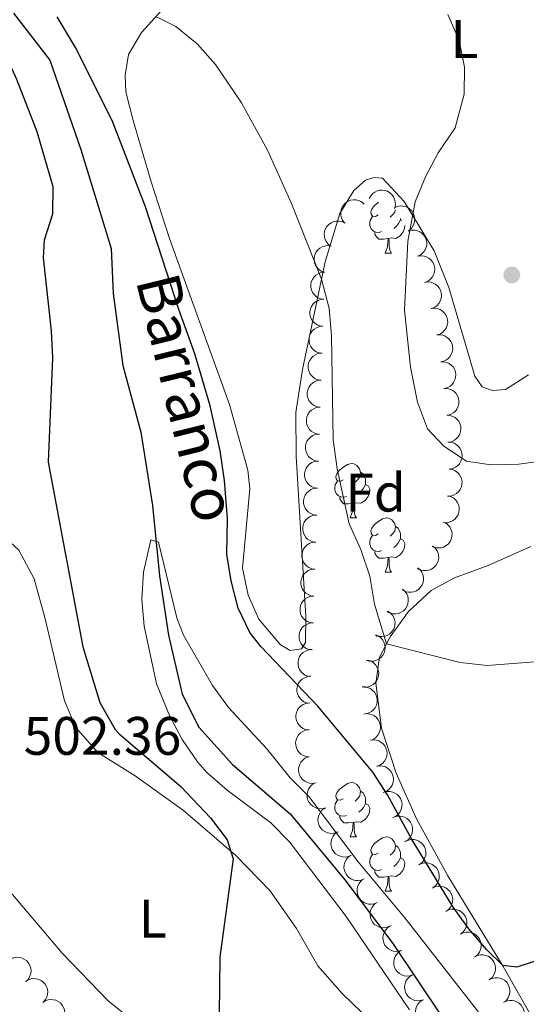
# Model space of a CAD drawing. Units: metres. Extents: x 624233 to 628741, y 701594 to 704644.
# Drawn here: x 625616 to 625709, y 703977 to 704159 of the extents above; entities that cross this region are included whole.
import ezdxf
from ezdxf.enums import TextEntityAlignment as Align

# ---------------------------------------------------------------- set-up
doc = ezdxf.new("R2010")
doc.units = ezdxf.units.M
doc.header["$MEASUREMENT"] = 0
doc.linetypes.add('DGN Style 3', pattern=[78.820434, 56.30031, -22.520124])
for name, color, linetype, lineweight in [('Carátula', 7, 'Continuous', 0), ('Elementos auxiliares', 7, 'Continuous', 0), ('Entidades rústicas y varios', 7, 'Continuous', 0), ('Hidrografía', 7, 'Continuous', 0), ('Relieve y altimetría', 7, 'Continuous', 0), ('Textos de rotulación', 7, 'Continuous', 0)]:
    doc.layers.add(name, color=color, linetype=linetype, lineweight=lineweight)
doc.styles.add('Style-Arial', font='txt')
doc.styles.add('Style-Arial Narrow', font='txt')
doc.styles.add('Style-timesi', font='timesi.shx', dxfattribs={"bigfont": 'timesibig.shx'})

# ---------------------------------------------------------------- blocks, each defined once
blk = doc.blocks.new('5PATER_165')
at = {"layer": 'Relieve y altimetría', "linetype": 'Continuous', "lineweight": 0}
h = blk.add_hatch(color=250, dxfattribs=at)
edge = h.paths.add_edge_path()
edge.add_ellipse((0, 0), major_axis=(-1.1, -1.11), ratio=0.999422, start_angle=0, end_angle=360)

msp = doc.modelspace()

# ---------------------------------------------------------------- linework, layer by layer
at = {"layer": 'Carátula', "color": 7, "linetype": 'Continuous', "lineweight": 0}
msp.add_3dface([(624286.991, 701593.521), (628741.251, 701674.479), (628687.279, 704643.998), (624233.02, 704563.041)], dxfattribs=at)
at = {"layer": 'Elementos auxiliares', "color": 250, "linetype": 'Continuous', "lineweight": 0}
msp.add_3dface([(625109.95, 704316.47), (628534.9, 704378.77), (628577.54, 702065.49), (625151.45, 702003.22)], dxfattribs=at)
at = {"layer": 'Entidades rústicas y varios', "color": 92, "linetype": 'Continuous', "lineweight": 0, "flags": 128}
for points, elevation in [([(625680.177, 704126.067), (625680.437, 704126.565), (625680.827, 704127.003), (625681.214, 704127.29), (625681.617, 704127.48), (625682.091, 704127.615), (625682.582, 704127.651), (625683.069, 704127.59), (625683.543, 704127.423), (625683.983, 704127.171), (625684.36, 704126.832), (625684.681, 704126.383), (625684.867, 704125.948), (625684.985, 704125.468), (625685.016, 704124.977), (625684.952, 704124.601), (625684.828, 704124.233)], 513.995), ([(625675.544, 704121.662), (625675.21, 704122.114), (625674.987, 704122.656), (625674.898, 704123.129), (625674.904, 704123.575), (625674.99, 704124.06), (625675.172, 704124.517), (625675.44, 704124.929), (625675.798, 704125.282), (625676.217, 704125.567), (625676.687, 704125.758), (625677.231, 704125.85), (625677.703, 704125.827), (625678.187, 704125.724), (625678.642, 704125.536), (625678.952, 704125.314), (625679.229, 704125.042)], 512.947), ([(625684.814, 704124.372), (625685.325, 704124.605), (625685.901, 704124.711), (625686.383, 704124.701), (625686.818, 704124.602), (625687.275, 704124.417), (625687.685, 704124.145), (625688.032, 704123.798), (625688.303, 704123.375), (625688.495, 704122.905), (625688.585, 704122.406), (625688.562, 704121.855), (625688.442, 704121.398), (625688.241, 704120.946), (625687.963, 704120.539), (625687.682, 704120.282), (625687.358, 704120.067)], 515.009), ([(625672.942, 704117.361), (625672.512, 704117.722), (625672.169, 704118.197), (625671.971, 704118.637), (625671.874, 704119.072), (625671.844, 704119.564), (625671.914, 704120.051), (625672.079, 704120.514), (625672.344, 704120.94), (625672.686, 704121.315), (625673.098, 704121.611), (625673.606, 704121.827), (625674.07, 704121.915), (625674.565, 704121.927), (625675.051, 704121.851), (625675.404, 704121.707), (625675.737, 704121.507)], 512.656), ([(625687.507, 704120.142), (625688.055, 704120.265), (625688.641, 704120.251), (625689.11, 704120.141), (625689.515, 704119.956), (625689.925, 704119.681), (625690.27, 704119.331), (625690.538, 704118.92), (625690.717, 704118.45), (625690.809, 704117.951), (625690.794, 704117.444), (625690.659, 704116.909), (625690.448, 704116.486), (625690.158, 704116.085), (625689.802, 704115.745), (625689.474, 704115.55), (625689.113, 704115.407)], 515.187), ([(625671.791, 704112.46), (625671.27, 704112.669), (625670.795, 704113.013), (625670.47, 704113.369), (625670.242, 704113.752), (625670.06, 704114.21), (625669.974, 704114.694), (625669.986, 704115.185), (625670.105, 704115.673), (625670.312, 704116.136), (625670.612, 704116.546), (625671.026, 704116.91), (625671.439, 704117.139), (625671.906, 704117.305), (625672.391, 704117.384), (625672.772, 704117.358), (625673.151, 704117.272)], 512.391), ([(625689.19, 704115.432), (625689.746, 704115.51), (625690.329, 704115.448), (625690.788, 704115.3), (625691.176, 704115.082), (625691.562, 704114.775), (625691.877, 704114.397), (625692.111, 704113.965), (625692.251, 704113.483), (625692.301, 704112.978), (625692.245, 704112.474), (625692.067, 704111.952), (625691.821, 704111.548), (625691.5, 704111.172), (625691.117, 704110.861), (625690.775, 704110.695), (625690.403, 704110.581)], 515.253), ([(625671.77, 704107.447), (625671.213, 704107.525), (625670.67, 704107.745), (625670.269, 704108.013), (625669.956, 704108.33), (625669.669, 704108.731), (625669.47, 704109.181), (625669.364, 704109.66), (625669.362, 704110.163), (625669.452, 704110.662), (625669.645, 704111.131), (625669.96, 704111.584), (625670.307, 704111.905), (625670.72, 704112.178), (625671.172, 704112.372), (625671.548, 704112.438), (625671.936, 704112.445)], 512.131), ([(625690.401, 704110.588), (625690.958, 704110.667), (625691.541, 704110.604), (625692, 704110.457), (625692.388, 704110.238), (625692.774, 704109.931), (625693.089, 704109.554), (625693.323, 704109.122), (625693.462, 704108.639), (625693.513, 704108.135), (625693.457, 704107.63), (625693.278, 704107.108), (625693.033, 704106.704), (625692.711, 704106.328), (625692.329, 704106.018), (625691.986, 704105.851), (625691.615, 704105.738)], 515.524), ([(625671.604, 704102.457), (625671.047, 704102.535), (625670.504, 704102.755), (625670.103, 704103.023), (625669.79, 704103.339), (625669.503, 704103.741), (625669.304, 704104.191), (625669.198, 704104.67), (625669.196, 704105.172), (625669.286, 704105.671), (625669.479, 704106.141), (625669.794, 704106.594), (625670.141, 704106.915), (625670.553, 704107.188), (625671.006, 704107.381), (625671.382, 704107.447), (625671.77, 704107.454)], 511.87), ([(625691.71, 704105.765), (625692.27, 704105.812), (625692.848, 704105.716), (625693.298, 704105.543), (625693.674, 704105.303), (625694.042, 704104.975), (625694.335, 704104.58), (625694.544, 704104.135), (625694.656, 704103.646), (625694.678, 704103.139), (625694.593, 704102.639), (625694.385, 704102.128), (625694.117, 704101.738), (625693.775, 704101.381), (625693.376, 704101.093), (625693.024, 704100.946), (625692.647, 704100.854)], 515.757), ([(625671.438, 704097.467), (625670.881, 704097.544), (625670.338, 704097.764), (625669.937, 704098.032), (625669.624, 704098.349), (625669.337, 704098.75), (625669.138, 704099.2), (625669.032, 704099.679), (625669.03, 704100.182), (625669.12, 704100.681), (625669.313, 704101.15), (625669.628, 704101.603), (625669.975, 704101.924), (625670.387, 704102.197), (625670.84, 704102.391), (625671.216, 704102.457), (625671.604, 704102.464)], 511.609), ([(625692.647, 704100.854), (625693.207, 704100.9), (625693.785, 704100.805), (625694.235, 704100.632), (625694.61, 704100.392), (625694.978, 704100.063), (625695.271, 704099.668), (625695.48, 704099.224), (625695.592, 704098.734), (625695.614, 704098.227), (625695.529, 704097.727), (625695.322, 704097.216), (625695.054, 704096.827), (625694.711, 704096.47), (625694.312, 704096.181), (625693.96, 704096.034), (625693.583, 704095.942)], 515.768), ([(625671.272, 704092.476), (625670.715, 704092.554), (625670.172, 704092.774), (625669.771, 704093.042), (625669.457, 704093.359), (625669.171, 704093.76), (625668.972, 704094.21), (625668.866, 704094.689), (625668.864, 704095.191), (625668.954, 704095.691), (625669.147, 704096.16), (625669.462, 704096.613), (625669.809, 704096.934), (625670.221, 704097.207), (625670.674, 704097.4), (625671.049, 704097.466), (625671.438, 704097.473)], 511.348), ([(625693.402, 704095.915), (625693.965, 704095.917), (625694.533, 704095.776), (625694.968, 704095.568), (625695.323, 704095.299), (625695.664, 704094.942), (625695.925, 704094.525), (625696.098, 704094.066), (625696.171, 704093.569), (625696.152, 704093.062), (625696.028, 704092.57), (625695.781, 704092.077), (625695.483, 704091.71), (625695.113, 704091.381), (625694.692, 704091.125), (625694.33, 704091.007), (625693.947, 704090.945)], 515.768), ([(625671.106, 704087.486), (625670.549, 704087.563), (625670.006, 704087.784), (625669.605, 704088.052), (625669.291, 704088.368), (625669.005, 704088.769), (625668.806, 704089.219), (625668.7, 704089.699), (625668.698, 704090.201), (625668.788, 704090.7), (625668.981, 704091.17), (625669.296, 704091.622), (625669.642, 704091.943), (625670.055, 704092.216), (625670.508, 704092.41), (625670.883, 704092.476), (625671.272, 704092.483)], 511.086), ([(625693.956, 704090.962), (625694.518, 704090.974), (625695.089, 704090.842), (625695.527, 704090.641), (625695.887, 704090.378), (625696.233, 704090.028), (625696.501, 704089.615), (625696.682, 704089.158), (625696.763, 704088.663), (625696.753, 704088.155), (625696.637, 704087.662), (625696.398, 704087.165), (625696.106, 704086.793), (625695.742, 704086.458), (625695.326, 704086.195), (625694.966, 704086.07), (625694.583, 704086.002)], 515.445), ([(625670.939, 704082.495), (625670.383, 704082.573), (625669.84, 704082.793), (625669.439, 704083.061), (625669.125, 704083.378), (625668.839, 704083.779), (625668.64, 704084.229), (625668.534, 704084.708), (625668.532, 704085.21), (625668.622, 704085.71), (625668.815, 704086.179), (625669.13, 704086.632), (625669.476, 704086.953), (625669.889, 704087.226), (625670.342, 704087.42), (625670.717, 704087.486), (625671.106, 704087.493)], 510.825), ([(625694.524, 704086.017), (625695.085, 704085.981), (625695.643, 704085.803), (625696.062, 704085.565), (625696.399, 704085.273), (625696.715, 704084.895), (625696.947, 704084.461), (625697.089, 704083.991), (625697.128, 704083.49), (625697.076, 704082.986), (625696.919, 704082.503), (625696.639, 704082.028), (625696.318, 704081.682), (625695.926, 704081.379), (625695.49, 704081.152), (625695.12, 704081.057), (625694.733, 704081.021)], 515.001), ([(625670.773, 704077.505), (625670.217, 704077.583), (625669.674, 704077.803), (625669.273, 704078.071), (625668.959, 704078.387), (625668.673, 704078.789), (625668.474, 704079.238), (625668.368, 704079.718), (625668.366, 704080.22), (625668.456, 704080.719), (625668.649, 704081.189), (625668.963, 704081.641), (625669.31, 704081.963), (625669.723, 704082.236), (625670.176, 704082.429), (625670.551, 704082.495), (625670.94, 704082.502)], 510.564), ([(625694.733, 704081.038), (625695.294, 704081.003), (625695.852, 704080.824), (625696.271, 704080.587), (625696.608, 704080.295), (625696.924, 704079.916), (625697.156, 704079.482), (625697.298, 704079.012), (625697.337, 704078.512), (625697.285, 704078.007), (625697.128, 704077.524), (625696.848, 704077.049), (625696.527, 704076.703), (625696.135, 704076.4), (625695.699, 704076.173), (625695.329, 704076.079), (625694.942, 704076.042)], 514.592), ([(625670.607, 704072.515), (625670.051, 704072.592), (625669.508, 704072.812), (625669.107, 704073.08), (625668.793, 704073.397), (625668.507, 704073.798), (625668.308, 704074.248), (625668.202, 704074.727), (625668.2, 704075.23), (625668.29, 704075.729), (625668.483, 704076.198), (625668.797, 704076.651), (625669.144, 704076.972), (625669.557, 704077.245), (625670.01, 704077.439), (625670.385, 704077.505), (625670.774, 704077.512)], 510.303), ([(625695, 704076.063), (625695.554, 704075.967), (625696.089, 704075.729), (625696.481, 704075.448), (625696.784, 704075.121), (625697.057, 704074.711), (625697.241, 704074.255), (625697.331, 704073.772), (625697.316, 704073.27), (625697.209, 704072.774), (625697.001, 704072.311), (625696.672, 704071.869), (625696.314, 704071.56), (625695.893, 704071.301), (625695.434, 704071.122), (625695.056, 704071.069), (625694.668, 704071.074)], 514.131), ([(625670.441, 704067.524), (625669.885, 704067.602), (625669.342, 704067.822), (625668.941, 704068.09), (625668.627, 704068.407), (625668.341, 704068.808), (625668.142, 704069.258), (625668.036, 704069.737), (625668.034, 704070.239), (625668.124, 704070.739), (625668.317, 704071.208), (625668.631, 704071.661), (625668.978, 704071.982), (625669.391, 704072.255), (625669.844, 704072.448), (625670.219, 704072.514), (625670.608, 704072.521)], 510.042), ([(625694.765, 704071.105), (625695.304, 704070.947), (625695.809, 704070.65), (625696.167, 704070.326), (625696.431, 704069.967), (625696.656, 704069.529), (625696.787, 704069.055), (625696.822, 704068.565), (625696.751, 704068.068), (625696.589, 704067.587), (625696.329, 704067.151), (625695.952, 704066.749), (625695.562, 704066.482), (625695.114, 704066.272), (625694.638, 704066.146), (625694.257, 704066.136), (625693.871, 704066.185)], 513.497), ([(625670.275, 704062.534), (625669.719, 704062.611), (625669.176, 704062.832), (625668.775, 704063.099), (625668.461, 704063.416), (625668.175, 704063.817), (625667.976, 704064.267), (625667.869, 704064.746), (625667.868, 704065.249), (625667.958, 704065.748), (625668.151, 704066.217), (625668.465, 704066.67), (625668.812, 704066.991), (625669.225, 704067.264), (625669.678, 704067.458), (625670.053, 704067.524), (625670.442, 704067.531)], 509.781), ([(625694.204, 704066.153), (625694.664, 704065.83), (625695.047, 704065.387), (625695.281, 704064.965), (625695.416, 704064.541), (625695.488, 704064.053), (625695.46, 704063.562), (625695.336, 704063.087), (625695.109, 704062.639), (625694.801, 704062.236), (625694.415, 704061.906), (625693.929, 704061.646), (625693.474, 704061.519), (625692.982, 704061.464), (625692.491, 704061.498), (625692.126, 704061.611), (625691.777, 704061.781)], 512.599), ([(625670.109, 704057.543), (625669.552, 704057.621), (625669.009, 704057.841), (625668.609, 704058.109), (625668.295, 704058.426), (625668.009, 704058.827), (625667.81, 704059.277), (625667.703, 704059.756), (625667.702, 704060.258), (625667.792, 704060.758), (625667.985, 704061.227), (625668.299, 704061.68), (625668.646, 704062.001), (625669.059, 704062.274), (625669.512, 704062.467), (625669.887, 704062.534), (625670.275, 704062.541)], 509.52), ([(625691.956, 704061.807), (625692.379, 704061.437), (625692.712, 704060.956), (625692.901, 704060.512), (625692.989, 704060.075), (625693.009, 704059.582), (625692.929, 704059.097), (625692.755, 704058.638), (625692.481, 704058.217), (625692.132, 704057.849), (625691.713, 704057.562), (625691.202, 704057.356), (625690.736, 704057.277), (625690.241, 704057.275), (625689.756, 704057.362), (625689.406, 704057.512), (625689.077, 704057.719)], 511.523), ([(625669.938, 704052.555), (625669.381, 704052.634), (625668.839, 704052.855), (625668.438, 704053.123), (625668.125, 704053.44), (625667.84, 704053.842), (625667.641, 704054.292), (625667.536, 704054.772), (625667.535, 704055.274), (625667.626, 704055.773), (625667.819, 704056.242), (625668.135, 704056.695), (625668.482, 704057.015), (625668.896, 704057.287), (625669.349, 704057.48), (625669.724, 704057.546), (625670.113, 704057.552)], 509.232), ([(625689.146, 704057.818), (625689.569, 704057.448), (625689.903, 704056.966), (625690.091, 704056.522), (625690.18, 704056.085), (625690.199, 704055.593), (625690.119, 704055.107), (625689.945, 704054.648), (625689.671, 704054.227), (625689.322, 704053.859), (625688.903, 704053.572), (625688.392, 704053.366), (625687.926, 704053.288), (625687.431, 704053.286), (625686.946, 704053.372), (625686.596, 704053.523), (625686.267, 704053.73)], 510.433), ([(625686.337, 704053.828), (625686.76, 704053.458), (625687.093, 704052.976), (625687.281, 704052.532), (625687.37, 704052.096), (625687.389, 704051.603), (625687.309, 704051.118), (625687.135, 704050.659), (625686.861, 704050.238), (625686.512, 704049.869), (625686.094, 704049.583), (625685.582, 704049.376), (625685.116, 704049.298), (625684.621, 704049.296), (625684.137, 704049.382), (625683.786, 704049.533), (625683.458, 704049.74)], 509.343), ([(625669.764, 704047.58), (625669.207, 704047.659), (625668.665, 704047.88), (625668.264, 704048.149), (625667.951, 704048.466), (625667.665, 704048.867), (625667.467, 704049.318), (625667.362, 704049.797), (625667.361, 704050.299), (625667.452, 704050.799), (625667.645, 704051.268), (625667.961, 704051.72), (625668.308, 704052.04), (625668.722, 704052.313), (625669.175, 704052.505), (625669.55, 704052.571), (625669.939, 704052.577)], 508.762), ([(625683.587, 704049.792), (625684.057, 704049.484), (625684.454, 704049.053), (625684.702, 704048.639), (625684.85, 704048.219), (625684.937, 704047.733), (625684.925, 704047.242), (625684.816, 704046.763), (625684.602, 704046.308), (625684.307, 704045.895), (625683.932, 704045.554), (625683.454, 704045.279), (625683.003, 704045.137), (625682.513, 704045.067), (625682.021, 704045.086), (625681.654, 704045.186), (625681.3, 704045.346)], 508.292), ([(625669.59, 704042.605), (625669.033, 704042.684), (625668.49, 704042.905), (625668.09, 704043.174), (625667.777, 704043.491), (625667.491, 704043.893), (625667.293, 704044.343), (625667.188, 704044.822), (625667.187, 704045.325), (625667.278, 704045.824), (625667.471, 704046.293), (625667.787, 704046.745), (625668.134, 704047.066), (625668.547, 704047.338), (625669.001, 704047.531), (625669.376, 704047.596), (625669.764, 704047.602)], 508.291), ([(625681.412, 704045.396), (625681.922, 704045.161), (625682.378, 704044.793), (625682.685, 704044.421), (625682.893, 704044.027), (625683.051, 704043.56), (625683.112, 704043.072), (625683.075, 704042.583), (625682.931, 704042.101), (625682.701, 704041.649), (625682.38, 704041.256), (625681.948, 704040.913), (625681.523, 704040.706), (625681.049, 704040.564), (625680.56, 704040.51), (625680.181, 704040.555), (625679.808, 704040.661)], 507.348), ([(625669.38, 704037.672), (625668.823, 704037.753), (625668.282, 704037.977), (625667.883, 704038.248), (625667.572, 704038.567), (625667.288, 704038.97), (625667.092, 704039.421), (625666.989, 704039.901), (625666.991, 704040.403), (625667.085, 704040.902), (625667.281, 704041.37), (625667.598, 704041.821), (625667.947, 704042.139), (625668.362, 704042.409), (625668.816, 704042.6), (625669.192, 704042.663), (625669.58, 704042.668)], 507.511), ([(625679.624, 704040.74), (625680.176, 704040.636), (625680.708, 704040.39), (625681.095, 704040.103), (625681.393, 704039.772), (625681.66, 704039.357), (625681.837, 704038.898), (625681.92, 704038.414), (625681.898, 704037.912), (625681.784, 704037.418), (625681.569, 704036.958), (625681.232, 704036.521), (625680.87, 704036.217), (625680.445, 704035.965), (625679.983, 704035.793), (625679.605, 704035.745), (625679.217, 704035.757)], 506.609), ([(625669.181, 704032.74), (625668.625, 704032.821), (625668.084, 704033.045), (625667.685, 704033.316), (625667.373, 704033.634), (625667.09, 704034.038), (625666.894, 704034.489), (625666.791, 704034.969), (625666.793, 704035.471), (625666.886, 704035.97), (625667.082, 704036.438), (625667.4, 704036.889), (625667.749, 704037.207), (625668.164, 704037.477), (625668.618, 704037.668), (625668.994, 704037.731), (625669.382, 704037.736)], 506.714), ([(625678.878, 704035.762), (625679.44, 704035.762), (625680.009, 704035.619), (625680.442, 704035.408), (625680.796, 704035.138), (625681.135, 704034.779), (625681.394, 704034.361), (625681.565, 704033.901), (625681.636, 704033.404), (625681.615, 704032.897), (625681.489, 704032.405), (625681.239, 704031.914), (625680.939, 704031.548), (625680.568, 704031.221), (625680.146, 704030.967), (625679.783, 704030.85), (625679.4, 704030.79)], 506.305), ([(625668.983, 704027.808), (625668.427, 704027.889), (625667.886, 704028.113), (625667.487, 704028.384), (625667.175, 704028.702), (625666.892, 704029.106), (625666.696, 704029.557), (625666.593, 704030.037), (625666.594, 704030.539), (625666.688, 704031.038), (625666.884, 704031.506), (625667.202, 704031.957), (625667.551, 704032.275), (625667.966, 704032.545), (625668.42, 704032.736), (625668.796, 704032.799), (625669.184, 704032.804)], 505.917), ([(625679.14, 704030.75), (625679.697, 704030.828), (625680.279, 704030.765), (625680.738, 704030.617), (625681.127, 704030.399), (625681.512, 704030.091), (625681.827, 704029.713), (625682.06, 704029.281), (625682.2, 704028.799), (625682.25, 704028.294), (625682.193, 704027.79), (625682.015, 704027.268), (625681.769, 704026.864), (625681.447, 704026.488), (625681.065, 704026.178), (625680.722, 704026.012), (625680.35, 704025.898)], 506.104), ([(625669.037, 704022.843), (625668.478, 704022.904), (625667.929, 704023.109), (625667.521, 704023.366), (625667.198, 704023.673), (625666.901, 704024.066), (625666.689, 704024.51), (625666.569, 704024.986), (625666.553, 704025.489), (625666.629, 704025.99), (625666.808, 704026.465), (625667.11, 704026.926), (625667.448, 704027.257), (625667.853, 704027.542), (625668.3, 704027.748), (625668.673, 704027.825), (625669.061, 704027.843)], 505.313), ([(625680.343, 704025.926), (625680.9, 704026.004), (625681.482, 704025.942), (625681.941, 704025.794), (625682.33, 704025.575), (625682.715, 704025.268), (625683.03, 704024.89), (625683.263, 704024.458), (625683.403, 704023.975), (625683.453, 704023.47), (625683.396, 704022.966), (625683.218, 704022.445), (625682.972, 704022.041), (625682.65, 704021.665), (625682.268, 704021.355), (625681.925, 704021.188), (625681.553, 704021.075)], 505.567), ([(625670.218, 704018.024), (625669.662, 704017.939), (625669.079, 704017.995), (625668.618, 704018.138), (625668.227, 704018.351), (625667.838, 704018.654), (625667.519, 704019.028), (625667.28, 704019.457), (625667.135, 704019.938), (625667.079, 704020.443), (625667.129, 704020.947), (625667.302, 704021.471), (625667.542, 704021.878), (625667.86, 704022.257), (625668.238, 704022.572), (625668.579, 704022.743), (625668.95, 704022.861)], 504.78), ([(625681.546, 704021.103), (625682.103, 704021.181), (625682.685, 704021.118), (625683.144, 704020.97), (625683.533, 704020.752), (625683.918, 704020.444), (625684.233, 704020.066), (625684.466, 704019.635), (625684.606, 704019.152), (625684.656, 704018.647), (625684.599, 704018.143), (625684.421, 704017.621), (625684.175, 704017.217), (625683.853, 704016.842), (625683.471, 704016.531), (625683.128, 704016.365), (625682.756, 704016.252)], 505.03), ([(625672.16, 704013.442), (625671.624, 704013.273), (625671.039, 704013.238), (625670.562, 704013.308), (625670.143, 704013.459), (625669.712, 704013.698), (625669.339, 704014.018), (625669.037, 704014.406), (625668.819, 704014.858), (625668.686, 704015.348), (625668.658, 704015.855), (625668.748, 704016.399), (625668.923, 704016.838), (625669.178, 704017.262), (625669.504, 704017.631), (625669.815, 704017.852), (625670.162, 704018.025)], 504.341), ([(625682.916, 704016.333), (625683.464, 704016.459), (625684.05, 704016.447), (625684.52, 704016.34), (625684.926, 704016.156), (625685.336, 704015.883), (625685.683, 704015.534), (625685.953, 704015.124), (625686.134, 704014.656), (625686.228, 704014.157), (625686.215, 704013.65), (625686.083, 704013.114), (625685.873, 704012.691), (625685.585, 704012.288), (625685.231, 704011.946), (625684.904, 704011.75), (625684.544, 704011.605)], 504.461), ([(625674.387, 704008.991), (625673.869, 704008.772), (625673.29, 704008.683), (625672.809, 704008.707), (625672.377, 704008.819), (625671.926, 704009.016), (625671.524, 704009.301), (625671.187, 704009.658), (625670.929, 704010.088), (625670.75, 704010.563), (625670.675, 704011.065), (625670.713, 704011.615), (625670.847, 704012.069), (625671.061, 704012.515), (625671.351, 704012.913), (625671.639, 704013.162), (625671.969, 704013.367)], 503.925), ([(625684.69, 704011.691), (625685.225, 704011.862), (625685.81, 704011.898), (625686.287, 704011.83), (625686.707, 704011.68), (625687.139, 704011.443), (625687.513, 704011.123), (625687.816, 704010.737), (625688.035, 704010.285), (625688.17, 704009.796), (625688.199, 704009.289), (625688.111, 704008.745), (625687.937, 704008.305), (625687.683, 704007.881), (625687.359, 704007.51), (625687.049, 704007.288), (625686.702, 704007.114)], 503.946), ([(625676.797, 704004.628), (625676.279, 704004.41), (625675.7, 704004.32), (625675.219, 704004.345), (625674.787, 704004.456), (625674.336, 704004.654), (625673.934, 704004.938), (625673.597, 704005.296), (625673.338, 704005.726), (625673.16, 704006.201), (625673.085, 704006.703), (625673.123, 704007.253), (625673.257, 704007.706), (625673.471, 704008.152), (625673.761, 704008.551), (625674.049, 704008.8), (625674.379, 704009.005)], 503.522), ([(625686.885, 704007.227), (625687.399, 704007.455), (625687.977, 704007.554), (625688.459, 704007.538), (625688.892, 704007.434), (625689.347, 704007.244), (625689.753, 704006.967), (625690.096, 704006.616), (625690.363, 704006.19), (625690.549, 704005.718), (625690.633, 704005.218), (625690.604, 704004.667), (625690.479, 704004.211), (625690.272, 704003.762), (625689.989, 704003.358), (625689.705, 704003.104), (625689.379, 704002.894)], 503.516), ([(625679.207, 704000.266), (625678.689, 704000.047), (625678.11, 703999.958), (625677.629, 703999.983), (625677.197, 704000.094), (625676.746, 704000.292), (625676.344, 704000.576), (625676.007, 704000.933), (625675.748, 704001.364), (625675.57, 704001.839), (625675.495, 704002.341), (625675.533, 704002.891), (625675.667, 704003.344), (625675.881, 704003.79), (625676.171, 704004.188), (625676.459, 704004.437), (625676.789, 704004.642)], 503.12), ([(625689.37, 704002.909), (625689.884, 704003.137), (625690.462, 704003.236), (625690.943, 704003.219), (625691.377, 704003.116), (625691.832, 704002.926), (625692.238, 704002.649), (625692.581, 704002.297), (625692.847, 704001.871), (625693.034, 704001.4), (625693.118, 704000.899), (625693.089, 704000.348), (625692.964, 703999.893), (625692.757, 703999.443), (625692.474, 703999.04), (625692.19, 703998.786), (625691.864, 703998.575)], 503.095), ([(625681.617, 703995.904), (625681.099, 703995.685), (625680.52, 703995.596), (625680.039, 703995.62), (625679.607, 703995.732), (625679.156, 703995.929), (625678.754, 703996.214), (625678.417, 703996.571), (625678.158, 703997.001), (625677.98, 703997.476), (625677.905, 703997.978), (625677.943, 703998.528), (625678.077, 703998.982), (625678.291, 703999.428), (625678.581, 703999.826), (625678.869, 704000.075), (625679.199, 704000.28)], 502.717), ([(625691.855, 703998.59), (625692.369, 703998.818), (625692.946, 703998.917), (625693.428, 703998.901), (625693.862, 703998.797), (625694.316, 703998.607), (625694.723, 703998.33), (625695.066, 703997.979), (625695.332, 703997.553), (625695.519, 703997.081), (625695.602, 703996.581), (625695.574, 703996.03), (625695.448, 703995.574), (625695.241, 703995.125), (625694.959, 703994.722), (625694.675, 703994.467), (625694.348, 703994.257)], 502.674), ([(625684.027, 703991.541), (625683.509, 703991.323), (625682.93, 703991.233), (625682.449, 703991.258), (625682.017, 703991.369), (625681.566, 703991.567), (625681.164, 703991.851), (625680.827, 703992.209), (625680.568, 703992.639), (625680.39, 703993.114), (625680.315, 703993.616), (625680.353, 703994.166), (625680.487, 703994.619), (625680.701, 703995.065), (625680.991, 703995.464), (625681.279, 703995.713), (625681.609, 703995.918)], 502.315), ([(625694.374, 703994.287), (625694.878, 703994.536), (625695.451, 703994.658), (625695.933, 703994.661), (625696.371, 703994.575), (625696.833, 703994.404), (625697.25, 703994.143), (625697.607, 703993.806), (625697.89, 703993.391), (625698.096, 703992.927), (625698.2, 703992.431), (625698.193, 703991.879), (625698.086, 703991.419), (625697.898, 703990.961), (625697.632, 703990.547), (625697.358, 703990.282), (625697.041, 703990.058)], 502.312), ([(625686.205, 703987.064), (625685.669, 703986.894), (625685.084, 703986.859), (625684.607, 703986.928), (625684.188, 703987.078), (625683.756, 703987.317), (625683.383, 703987.637), (625683.08, 703988.024), (625682.862, 703988.476), (625682.728, 703988.965), (625682.7, 703989.472), (625682.788, 703990.016), (625682.963, 703990.456), (625683.218, 703990.88), (625683.543, 703991.25), (625683.853, 703991.471), (625684.2, 703991.645)], 501.91), ([(625697.035, 703990.067), (625697.539, 703990.316), (625698.112, 703990.438), (625698.594, 703990.441), (625699.031, 703990.355), (625699.494, 703990.184), (625699.911, 703989.923), (625700.268, 703989.586), (625700.551, 703989.171), (625700.757, 703988.707), (625700.86, 703988.211), (625700.854, 703987.659), (625700.747, 703987.199), (625700.559, 703986.741), (625700.293, 703986.327), (625700.019, 703986.062), (625699.701, 703985.838)], 501.978), ([(625688.202, 703982.502), (625687.666, 703982.332), (625687.081, 703982.296), (625686.604, 703982.365), (625686.184, 703982.516), (625685.753, 703982.754), (625685.379, 703983.074), (625685.077, 703983.461), (625684.859, 703983.914), (625684.725, 703984.403), (625684.696, 703984.91), (625684.785, 703985.454), (625684.96, 703985.893), (625685.214, 703986.317), (625685.539, 703986.687), (625685.85, 703986.909), (625686.197, 703987.082)], 501.467), ([(625699.695, 703985.847), (625700.2, 703986.096), (625700.773, 703986.218), (625701.255, 703986.221), (625701.692, 703986.135), (625702.154, 703985.964), (625702.572, 703985.703), (625702.928, 703985.366), (625703.212, 703984.951), (625703.417, 703984.488), (625703.521, 703983.991), (625703.515, 703983.44), (625703.408, 703982.979), (625703.22, 703982.521), (625702.953, 703982.107), (625702.68, 703981.842), (625702.362, 703981.618)], 501.644), ([(625613.55, 703985.239), (625614.026, 703985.539), (625614.583, 703985.72), (625615.062, 703985.773), (625615.506, 703985.733), (625615.984, 703985.61), (625616.426, 703985.395), (625616.816, 703985.096), (625617.14, 703984.713), (625617.393, 703984.273), (625617.548, 703983.79), (625617.599, 703983.241), (625617.54, 703982.772), (625617.4, 703982.297), (625617.179, 703981.858), (625616.934, 703981.565), (625616.642, 703981.31)], 509.496), ([(625690.198, 703977.939), (625689.663, 703977.769), (625689.078, 703977.734), (625688.601, 703977.803), (625688.181, 703977.953), (625687.75, 703978.192), (625687.376, 703978.512), (625687.074, 703978.899), (625686.855, 703979.351), (625686.722, 703979.84), (625686.693, 703980.347), (625686.782, 703980.891), (625686.956, 703981.331), (625687.211, 703981.755), (625687.536, 703982.125), (625687.846, 703982.346), (625688.194, 703982.52)], 501.024), ([(625616.61, 703981.284), (625617.08, 703981.592), (625617.634, 703981.783), (625618.112, 703981.845), (625618.556, 703981.812), (625619.036, 703981.698), (625619.482, 703981.491), (625619.877, 703981.199), (625620.209, 703980.822), (625620.469, 703980.387), (625620.633, 703979.906), (625620.693, 703979.358), (625620.643, 703978.888), (625620.512, 703978.411), (625620.298, 703977.968), (625620.059, 703977.671), (625619.771, 703977.41)], 509.495), ([(625702.356, 703981.628), (625702.861, 703981.876), (625703.434, 703981.998), (625703.916, 703982.001), (625704.353, 703981.915), (625704.815, 703981.744), (625705.232, 703981.483), (625705.589, 703981.146), (625705.873, 703980.731), (625706.078, 703980.268), (625706.182, 703979.771), (625706.176, 703979.22), (625706.069, 703978.759), (625705.88, 703978.302), (625705.614, 703977.887), (625705.341, 703977.622), (625705.023, 703977.398)], 501.309), ([(625619.771, 703977.41), (625620.241, 703977.718), (625620.795, 703977.909), (625621.273, 703977.971), (625621.718, 703977.939), (625622.197, 703977.825), (625622.643, 703977.617), (625623.038, 703977.326), (625623.37, 703976.948), (625623.631, 703976.513), (625623.794, 703976.033), (625623.855, 703975.485), (625623.805, 703975.015), (625623.673, 703974.537), (625623.46, 703974.094), (625623.22, 703973.797), (625622.932, 703973.536)], 509.495), ([(625692.307, 703973.428), (625691.779, 703973.234), (625691.197, 703973.173), (625690.717, 703973.221), (625690.291, 703973.353), (625689.85, 703973.573), (625689.463, 703973.876), (625689.144, 703974.249), (625688.906, 703974.692), (625688.751, 703975.175), (625688.7, 703975.68), (625688.765, 703976.227), (625688.92, 703976.674), (625689.156, 703977.109), (625689.465, 703977.493), (625689.765, 703977.727), (625690.105, 703977.916)], 500.604), ([(625705.017, 703977.408), (625705.521, 703977.656), (625706.094, 703977.778), (625706.577, 703977.781), (625707.014, 703977.695), (625707.476, 703977.524), (625707.893, 703977.263), (625708.25, 703976.926), (625708.533, 703976.511), (625708.739, 703976.048), (625708.843, 703975.551), (625708.837, 703975), (625708.73, 703974.539), (625708.541, 703974.082), (625708.275, 703973.667), (625708.001, 703973.402), (625707.684, 703973.178)], 500.975)]:
    msp.add_lwpolyline(points, dxfattribs=dict(at, elevation=elevation))
for points in [[(625681.836, 704123.045), (625681.306, 704122.78), (625680.776, 704122.835), (625680.511, 704123.205), (625680.456, 704123.63), (625680.616, 704124.15), (625681.096, 704124.745), (625681.731, 704125.275), (625681.902, 704125.386)], [(625682.421, 704119.965), (625681.996, 704119.805), (625681.411, 704119.865), (625680.936, 704120.075), (625680.511, 704120.5), (625680.296, 704121.085), (625680.296, 704121.505), (625680.351, 704122.09), (625680.776, 704122.78)], [(625684.964, 704123.985), (625684.911, 704123.575), (625684.486, 704123.045), (625684.066, 704122.62)], [(625686.744, 704121.105), (625686.661, 704120.555), (625686.451, 704119.915), (625685.866, 704119.175), (625685.071, 704118.695), (625684.221, 704118.8), (625683.791, 704118.67)], [(625685.971, 704122.414), (625685.971, 704122.145), (625685.601, 704121.455), (625685.181, 704120.975), (625684.701, 704120.555)], [(625685.971, 704122.145), (625686.206, 704122.016)], [(625683.681, 704118.67), (625682.791, 704118.585), (625681.946, 704118.585), (625681.521, 704119.015), (625681.201, 704119.49), (625681.201, 704119.805)], [(625683.136, 704115.985), (625683.571, 704117.145), (625683.681, 704118.67), (625683.791, 704118.67), (625683.826, 704118.085), (625683.861, 704117.4), (625683.931, 704116.785), (625684.046, 704116.385), (625684.261, 704115.985)], [(625683.136, 704115.985), (625684.261, 704115.985)], [(625675.361, 704074.088), (625674.831, 704073.823), (625674.301, 704073.878), (625674.036, 704074.248), (625673.981, 704074.673), (625674.141, 704075.193), (625674.621, 704075.788), (625675.256, 704076.318), (625676.156, 704076.903), (625676.901, 704077.063), (625677.326, 704077.008), (625677.856, 704076.693), (625678.386, 704076.108), (625678.546, 704075.468), (625678.436, 704074.618), (625678.011, 704074.088), (625677.591, 704073.663)], [(625678.546, 704075.468), (625679.021, 704075.153), (625679.336, 704074.513), (625679.496, 704074.193), (625679.496, 704073.613), (625679.496, 704073.188), (625679.126, 704072.498), (625678.706, 704072.018), (625678.226, 704071.598)], [(625675.946, 704071.008), (625675.521, 704070.848), (625674.936, 704070.908), (625674.461, 704071.118), (625674.036, 704071.543), (625673.821, 704072.128), (625673.821, 704072.548), (625673.876, 704073.133), (625674.301, 704073.823)], [(625679.496, 704073.188), (625679.951, 704072.938), (625680.296, 704072.323), (625680.186, 704071.598), (625679.976, 704070.958), (625679.391, 704070.218), (625678.596, 704069.738), (625677.746, 704069.843), (625677.316, 704069.713)], [(625677.206, 704069.713), (625676.316, 704069.628), (625675.471, 704069.628), (625675.046, 704070.058), (625674.726, 704070.533), (625674.726, 704070.848)], [(625676.661, 704067.028), (625677.096, 704068.188), (625677.206, 704069.713), (625677.316, 704069.713), (625677.351, 704069.128), (625677.386, 704068.443), (625677.456, 704067.828), (625677.571, 704067.428), (625677.786, 704067.028)], [(625676.661, 704067.028), (625677.786, 704067.028)], [(625681.836, 704064.053), (625681.306, 704063.788), (625680.776, 704063.843), (625680.511, 704064.213), (625680.456, 704064.638), (625680.616, 704065.158), (625681.096, 704065.753), (625681.731, 704066.283), (625682.631, 704066.868), (625683.376, 704067.028), (625683.801, 704066.973), (625684.331, 704066.658), (625684.861, 704066.073), (625685.021, 704065.433), (625684.911, 704064.583), (625684.486, 704064.053), (625684.066, 704063.628)], [(625685.021, 704065.433), (625685.496, 704065.118), (625685.811, 704064.478), (625685.971, 704064.158), (625685.971, 704063.578), (625685.971, 704063.153), (625685.601, 704062.463), (625685.181, 704061.983), (625684.701, 704061.563)], [(625682.421, 704060.973), (625681.996, 704060.813), (625681.411, 704060.873), (625680.936, 704061.083), (625680.511, 704061.508), (625680.296, 704062.093), (625680.296, 704062.513), (625680.351, 704063.098), (625680.776, 704063.788)], [(625685.971, 704063.153), (625686.426, 704062.903), (625686.771, 704062.288), (625686.661, 704061.563), (625686.451, 704060.923), (625685.866, 704060.183), (625685.071, 704059.703), (625684.221, 704059.808), (625683.791, 704059.678)], [(625683.681, 704059.678), (625682.791, 704059.593), (625681.946, 704059.593), (625681.521, 704060.023), (625681.201, 704060.498), (625681.201, 704060.813)], [(625683.136, 704056.993), (625683.571, 704058.153), (625683.681, 704059.678), (625683.791, 704059.678), (625683.826, 704059.093), (625683.861, 704058.408), (625683.931, 704057.793), (625684.046, 704057.393), (625684.261, 704056.993)], [(625683.136, 704056.993), (625684.261, 704056.993)], [(625675.361, 704015.096), (625674.831, 704014.831), (625674.301, 704014.886), (625674.036, 704015.256), (625673.981, 704015.681), (625674.141, 704016.201), (625674.621, 704016.796), (625675.256, 704017.326), (625676.156, 704017.911), (625676.901, 704018.071), (625677.326, 704018.016), (625677.856, 704017.701), (625678.386, 704017.116), (625678.546, 704016.476), (625678.436, 704015.626), (625678.011, 704015.096), (625677.591, 704014.671)], [(625678.546, 704016.476), (625679.021, 704016.161), (625679.336, 704015.521), (625679.496, 704015.201), (625679.496, 704014.621), (625679.496, 704014.196), (625679.126, 704013.506), (625678.706, 704013.026), (625678.226, 704012.606)], [(625675.946, 704012.016), (625675.521, 704011.856), (625674.936, 704011.916), (625674.461, 704012.126), (625674.036, 704012.551), (625673.821, 704013.136), (625673.821, 704013.556), (625673.876, 704014.141), (625674.301, 704014.831)], [(625679.496, 704014.196), (625679.951, 704013.946), (625680.296, 704013.331), (625680.186, 704012.606), (625679.976, 704011.966), (625679.391, 704011.226), (625678.596, 704010.746), (625677.746, 704010.851), (625677.316, 704010.721)], [(625677.206, 704010.721), (625676.316, 704010.636), (625675.471, 704010.636), (625675.046, 704011.066), (625674.726, 704011.541), (625674.726, 704011.856)], [(625676.661, 704008.036), (625677.096, 704009.196), (625677.206, 704010.721), (625677.316, 704010.721), (625677.351, 704010.136), (625677.386, 704009.451), (625677.456, 704008.836), (625677.571, 704008.436), (625677.786, 704008.036)], [(625676.661, 704008.036), (625677.786, 704008.036)], [(625681.836, 704005.061), (625681.306, 704004.796), (625680.776, 704004.851), (625680.511, 704005.221), (625680.456, 704005.646), (625680.616, 704006.166), (625681.096, 704006.761), (625681.731, 704007.291), (625682.631, 704007.876), (625683.376, 704008.036), (625683.801, 704007.981), (625684.331, 704007.666), (625684.861, 704007.081), (625685.021, 704006.441), (625684.911, 704005.591), (625684.486, 704005.061), (625684.066, 704004.636)], [(625685.021, 704006.441), (625685.496, 704006.126), (625685.811, 704005.486), (625685.971, 704005.166), (625685.971, 704004.586), (625685.971, 704004.161), (625685.601, 704003.471), (625685.181, 704002.991), (625684.701, 704002.571)], [(625682.421, 704001.981), (625681.996, 704001.821), (625681.411, 704001.881), (625680.936, 704002.091), (625680.511, 704002.516), (625680.296, 704003.101), (625680.296, 704003.521), (625680.351, 704004.106), (625680.776, 704004.796)], [(625685.971, 704004.161), (625686.426, 704003.911), (625686.771, 704003.296), (625686.661, 704002.571), (625686.451, 704001.931), (625685.866, 704001.191), (625685.071, 704000.711), (625684.221, 704000.816), (625683.791, 704000.686)], [(625683.681, 704000.686), (625682.791, 704000.601), (625681.946, 704000.601), (625681.521, 704001.031), (625681.201, 704001.506), (625681.201, 704001.821)], [(625683.136, 703998.001), (625683.571, 703999.161), (625683.681, 704000.686), (625683.791, 704000.686), (625683.826, 704000.101), (625683.861, 703999.416), (625683.931, 703998.801), (625684.046, 703998.401), (625684.261, 703998.001)], [(625683.136, 703998.001), (625684.261, 703998.001)]]:
    msp.add_lwpolyline(points, dxfattribs=at)
at = {"layer": 'Entidades rústicas y varios', "color": 92, "linetype": 'Continuous', "lineweight": 0}
for points in [[(625709.6, 704093.498, 511.782), (625705.342, 704090.757, 511.867), (625702.944, 704090.563, 512.009), (625701.058, 704091.259, 512.009), (625699.677, 704093.249, 512.009), (625694.89, 704109.622, 512.009), (625692.167, 704116.423, 511.582), (625686.641, 704125.533, 509.446), (625682.625, 704129.826, 508.165), (625681.004, 704129.961, 507.737), (625679.456, 704129.495, 507.025), (625677.324, 704127.546, 506.741), (625674.719, 704123.297, 505.886), (625672.003, 704114.366, 505.317), (625667.806, 704094.446, 503.323), (625666.564, 704086.509, 502.896), (625666.653, 704078.377, 502.326), (625668.438, 704048.804, 501.187), (625668.345, 704043.978, 500.902), (625667.606, 704042.812, 500.902), (625665.562, 704042.509, 500.618), (625663.669, 704043.611, 500.475), (625659.716, 704048.308, 500.333), (625657.785, 704052.735, 500.333), (625656.737, 704057.725, 500.475), (625658.099, 704072.399, 501.899), (625657.685, 704075.882, 502.042), (625654.333, 704087.991, 502.611), (625647.557, 704106.713, 502.896), (625643.196, 704118.719, 501.33), (625639.85, 704129.154, 500.902), (625636.517, 704140.521, 501.045), (625635.146, 704145.834, 501.757), (625635.028, 704148.923, 502.184), (625635.606, 704152.702, 502.896), (625638.013, 704156.792, 504.178), (625641.758, 704160.854, 505.317)], [(625651.691, 703961.967, 500.264), (625631.933, 703977.658, 501.546), (625623.339, 703986.553, 501.688), (625614.176, 703997.407, 501.973), (625599.701, 704013.68, 502.969), (625592.572, 704024.574, 503.681), (625587.946, 704034.677, 504.251), (625586.5, 704041.255, 504.421), (625586.182, 704044.734, 504.421), (625586.629, 704050.072, 504.421), (625588.76, 704055.655, 504.421), (625592.174, 704059.802, 504.137), (625599.274, 704064.067, 503.709), (625603.495, 704065.624, 503.425), (625606.447, 704065.915, 503.425), (625609.812, 704065.138, 503.425), (625612.874, 704063.368, 503.425), (625615.367, 704061.071, 503.282), (625618.196, 704055.773, 502.713), (625620.226, 704048.363, 502.969)], [(625712.372, 703970.93, 499.08), (625704.963, 703984.092, 499.992), (625694.716, 704000.869, 500.846), (625688.935, 704011.4, 501.131), (625685.153, 704019.844, 502.27), (625682.416, 704028.127, 503.267), (625681.403, 704036.463, 504.264), (625682.055, 704041.272, 504.719), (625684.034, 704045.054, 505.146), (625687.415, 704049.722, 505.517), (625691.63, 704053.574, 506.941), (625695.93, 704055.941, 507.653), (625702.141, 704058.237, 507.852), (625710.032, 704061.716, 507.937)], [(625620.226, 704048.363, 502.969), (625623.823, 704033.203, 501.688), (625625.9, 704028.245, 501.688), (625629.977, 704023.662, 501.546), (625636.884, 704019.304, 500.976), (625645.815, 704012.907, 500.691), (625655.507, 704004.59, 500.122), (625661.759, 703998.154, 498.84), (625666.696, 703991.099, 498.698), (625670.633, 703984.179, 498.698), (625675.167, 703979.053, 498.698), (625680.605, 703973.82, 498.698)]]:
    msp.add_polyline3d(points, dxfattribs=at)
at = {"layer": 'Hidrografía', "color": 142, "linetype": 'DGN Style 3', "lineweight": 25}
msp.add_polyline3d([(625614.381, 704160.348, 498.161), (625621.1, 704151.679, 497.591), (625626.842, 704135.13, 497.249), (625632.439, 704116.836, 496.395), (625632.785, 704108.551, 496.395), (625634.606, 704095.186, 495.825), (625637.902, 704082.864, 495.541), (625640.05, 704069.296, 495.256), (625641.359, 704056.286, 494.971), (625643.034, 704045.319, 494.971), (625645.575, 704034.461, 494.686), (625648.634, 704028.316, 494.686), (625654.868, 704021.426, 494.686), (625665.558, 704012.306, 494.401), (625675.648, 704000.101, 493.832), (625684.513, 703988.326, 493.262), (625693.638, 703974.677, 492.977)], dxfattribs=at)
at = {"layer": 'Relieve y altimetría', "color": 30, "linetype": 'Continuous', "lineweight": 30, "elevation": 500, "flags": 128}
for points in [[(625604.481, 704166.638), (625609.162, 704157.757), (625613.409, 704151.423), (625614.923, 704148.151), (625618.674, 704138.503), (625621.64, 704128.341), (625621.582, 704123.179), (625620.009, 704118.411), (625619.833, 704115.118), (625621.346, 704101.628), (625621.55, 704096.642), (625620.748, 704077.355), (625627.161, 704043.202), (625630.344, 704032.893), (625633.162, 704027.905), (625633.917, 704027.068), (625645.325, 704017.341), (625650.798, 704011.59), (625653.882, 704007.491), (625654.989, 704004.005), (625652.539, 703985.816), (625652.382, 703975.225)], [(625712.227, 703985.479), (625707.486, 703983.945), (625704.868, 703984.249), (625701.897, 703987.152), (625698.562, 703991.044), (625695.664, 703995.062), (625687.986, 704007.653), (625683.557, 704015.821), (625680.817, 704019.983), (625670.635, 704032.242), (625660.112, 704043.218), (625658.086, 704045.834), (625655.896, 704050.364), (625654.603, 704055.361), (625653.797, 704060.296), (625653.961, 704066.937), (625653.392, 704073.928), (625652.61, 704079.448), (625650.721, 704087.746), (625647.929, 704097.345), (625644.925, 704105.549), (625638.76, 704124.576), (625632.592, 704140.501), (625625.856, 704154.011), (625622.466, 704159.703)]]:
    msp.add_lwpolyline(points, dxfattribs=at)
at = {"layer": 'Relieve y altimetría', "color": 30, "linetype": 'Continuous', "lineweight": 0, "flags": 128}
for points, elevation in [([(625640.715, 704159.723), (625644.408, 704157.883), (625648.33, 704154.723), (625651.725, 704150.871), (625656.533, 704143.784), (625661.36, 704135.058), (625665.814, 704125.16), (625671.336, 704111.2), (625672.739, 704105.727), (625673.174, 704100.748), (625673.496, 704081.441), (625674.243, 704076.081), (625676.452, 704065.928), (625678.634, 704061.182), (625680.282, 704056.24), (625681.155, 704051.065), (625683.357, 704043.759), (625696.985, 704040.301), (625701.954, 704039.736), (625712.385, 704040.548)], 505), ([(625694.722, 704160.094), (625696.806, 704155.303), (625697.799, 704150.4), (625697.745, 704145.367), (625696.08, 704139.169), (625692.888, 704134.56), (625690.573, 704130.093), (625688.663, 704125.468), (625687.328, 704118.207), (625686.678, 704105.414), (625687.775, 704094.906), (625689.109, 704088.447), (625690.971, 704083.473), (625693.978, 704080.272), (625698.165, 704077.539), (625702.666, 704076.848), (625707.859, 704076.956), (625712.801, 704077.643)], 510), ([(625687.637, 703976.03), (625675.88, 703993.321), (625665.446, 704007.106), (625661.953, 704010.64), (625653.91, 704016.688), (625650.118, 704019.97), (625648.38, 704021.926), (625645.549, 704026.06), (625643.208, 704030.483), (625640.814, 704036.328), (625638.552, 704046.984), (625638.12, 704051.964), (625638.414, 704056.991), (625639.75, 704062.956), (625641.169, 704062.565), (625644.571, 704048.569), (625645.803, 704045.314), (625651.178, 704036.019), (625654.111, 704031.969), (625661.244, 704024.346), (625665.526, 704018.961), (625669.07, 704015.428), (625678.101, 704003.447), (625686.75, 703993.076), (625701.323, 703974.432)], 495)]:
    msp.add_lwpolyline(points, dxfattribs=dict(at, elevation=elevation))

# ---------------------------------------------------------------- block references
at = {"layer": 'Relieve y altimetría', "color": 250, "linetype": 'Continuous', "lineweight": 0}
msp.add_blockref('5PATER_165', (625706.54, 704111.943, 512.098), dxfattribs=at)

# ---------------------------------------------------------------- texts
at = {"layer": 'Entidades rústicas y varios', "color": 92, "linetype": 'Continuous', "lineweight": 0}
for s, style, p in [('L', 'Style-Arial Narrow', (625697.804, 704155.575, 510.233)), ('Fd', 'Style-Arial', (625681.34, 704071.697, 506.487)), ('L', 'Style-Arial Narrow', (625640.101, 703992.927, 500.795))]:
    msp.add_text(s, height=7, dxfattribs=dict(at, style=style)).set_placement(p, align=Align.MIDDLE_CENTER)
at = {"layer": 'Textos de rotulación', "color": 142, "linetype": 'Continuous', "lineweight": 0, "style": 'Style-timesi'}
msp.add_text('Barranco', height=8, rotation=283.839, dxfattribs=at).set_placement((625636.943, 704111.002, 497.249))
at = {"layer": 'Textos de rotulación', "color": 250, "linetype": 'Continuous', "lineweight": 0, "style": 'Style-Arial'}
msp.add_text('502.36', height=7, dxfattribs=at).set_placement((625616.246, 704023.216, 502.358))

doc.saveas('drawing.dxf')
